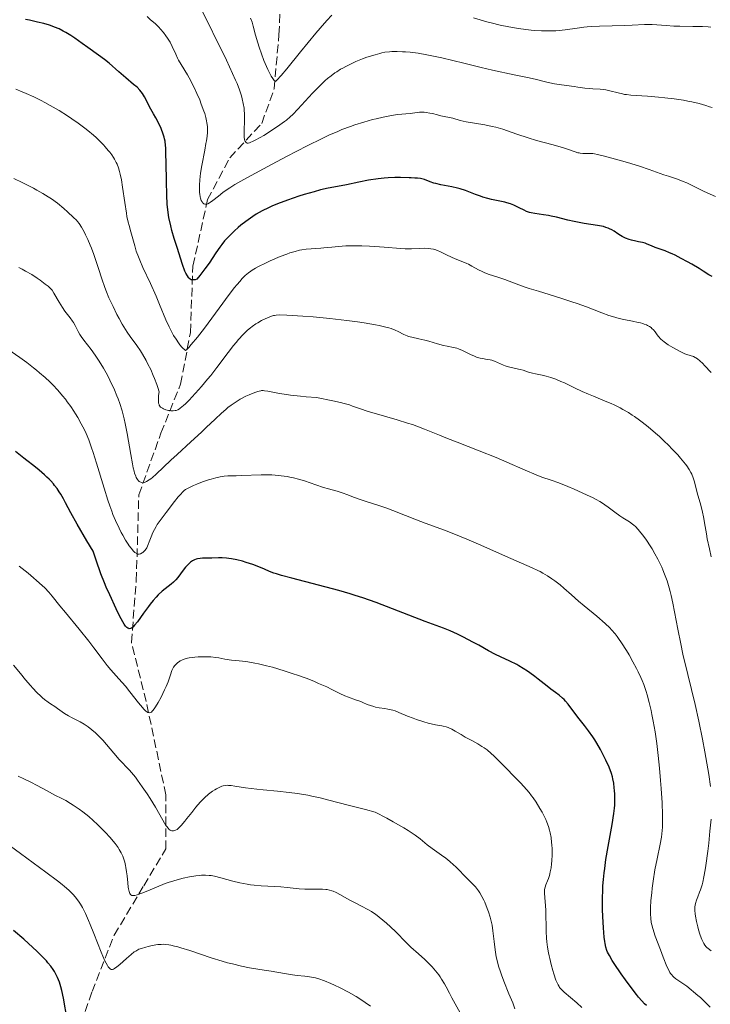
# Model space of a CAD drawing. Units: metres. Extents: x 654580 to 658030, y 4757937 to 4760326.
# Drawn here: x 656195 to 656336, y 4758812 to 4759012 of the extents above; entities that cross this region are included whole.
import ezdxf

# ---------------------------------------------------------------- set-up
doc = ezdxf.new("R2010")
doc.units = ezdxf.units.M
doc.header["$MEASUREMENT"] = 0
doc.linetypes.add('DGN Style 3', pattern=[2.435891, 1.739922, -0.695969])
for name, color, linetype, lineweight in [('Barranco lineal', 142, 'DGN Style 3', 13), ('Curva de nivel directora', 30, 'Continuous', 30), ('Curva de nivel intermedia', 30, 'Continuous', 0)]:
    doc.layers.add(name, color=color, linetype=linetype, lineweight=lineweight)

msp = doc.modelspace()

# ---------------------------------------------------------------- linework, layer by layer
at = {"layer": 'Barranco lineal', "color": 142, "linetype": 'DGN Style 3', "lineweight": 13}
msp.add_polyline3d([(656204.68, 4758799.36, 1152.75), (656210.18, 4758814.86, 1147.88), (656214.68, 4758826.36, 1144.42), (656220.68, 4758836.36, 1140), (656225.18, 4758843.86, 1136.87), (656225.18, 4758854.86, 1135), (656221.18, 4758873.86, 1130), (656218.18, 4758885.86, 1126.43), (656219.18, 4758898.36, 1123.03), (656219.68, 4758915.86, 1116.6), (656224.18, 4758928.36, 1113.19), (656228.18, 4758938.36, 1109.28), (656230.18, 4758948.86, 1105), (656230.68, 4758962.36, 1100), (656233.68, 4758975.86, 1095), (656238.18, 4758984.36, 1093.07), (656244.68, 4758991.36, 1090), (656247.18, 4758998.36, 1085.98), (656248.18, 4759009.36, 1083.21), (656248.68, 4759020.36, 1079.55)], dxfattribs=at)
at = {"layer": 'Curva de nivel directora', "color": 30, "linetype": 'Continuous', "lineweight": 30, "flags": 128}
for points, elevation in [([(656241.42, 4758971.42), (656240.42, 4758970.63), (656239.91, 4758970.21), (656239.16, 4758969.54), (656238.09, 4758968.52), (656237.44, 4758967.82), (656237.13, 4758967.46), (656236.53, 4758966.72), (656236.14, 4758966.2), (656235.34, 4758965.04), (656233.98, 4758962.97), (656233.12, 4758961.76), (656232.08, 4758960.42), (656231.47, 4758959.7), (656231.11, 4758959.58), (656230.89, 4758959.54), (656230.76, 4758959.53), (656230.52, 4758959.54), (656230.36, 4758959.58), (656230.1, 4758959.7), (656229.88, 4758959.88), (656229.76, 4758960.02), (656229.55, 4758960.33), (656229.26, 4758960.88), (656229.07, 4758961.32), (656228.58, 4758962.68), (656227.45, 4758966.12), (656226.88, 4758967.97), (656226.43, 4758969.58), (656226.19, 4758970.53), (656225.82, 4758972.2), (656225.64, 4758973.26), (656225.56, 4758973.84), (656225.46, 4758974.83), (656225.35, 4758976.82), (656225.29, 4758979.51), (656225.23, 4758983.4), (656225.2, 4758985.07), (656225.15, 4758986.36), (656225.12, 4758986.88), (656225.02, 4758987.74), (656224.93, 4758988.23), (656224.85, 4758988.54), (656224.66, 4758989.16), (656224.21, 4758990.29), (656223.86, 4758991.08), (656223.15, 4758992.49), (656222.69, 4758993.29), (656222.15, 4758994.22), (656221.88, 4758994.74), (656221.25, 4758996.02), (656220.87, 4758996.72), (656220.43, 4758997.42), (656220.18, 4758997.76), (656219.92, 4758998.08), (656219.32, 4758998.69), (656218.64, 4758999.29), (656217.02, 4759000.64), (656215.61, 4759001.86), (656213.64, 4759003.56), (656212.72, 4759004.32), (656211.49, 4759005.25), (656209.29, 4759006.75), (656208.18, 4759007.56), (656206.65, 4759008.68), (656205.89, 4759009.2), (656204.87, 4759009.84), (656204.34, 4759010.13), (656203.5, 4759010.54), (656202.57, 4759010.93), (656202.06, 4759011.11), (656201.51, 4759011.29), (656200.35, 4759011.64), (656199.12, 4759011.96), (656197.46, 4759012.31), (656196.66, 4759012.46)], 1100), ([(656336.23, 4758960.22), (656335.57, 4758960.6), (656334.42, 4758961.34), (656333.58, 4758961.86), (656332.1, 4758962.73), (656331.26, 4758963.21), (656329.96, 4758963.92), (656328.7, 4758964.56), (656328.12, 4758964.84), (656327.59, 4758965.07), (656326.67, 4758965.45), (656325.89, 4758965.72), (656325.04, 4758966), (656324.66, 4758966.12), (656323.89, 4758966.44), (656323, 4758966.83), (656322.62, 4758966.98), (656322.08, 4758967.13), (656321.26, 4758967.28), (656320.74, 4758967.4), (656319.87, 4758967.62), (656319.39, 4758967.77), (656318.65, 4758968.04), (656317.95, 4758968.35), (656317.62, 4758968.53), (656317.04, 4758968.91), (656316.29, 4758969.44), (656315.87, 4758969.7), (656315.38, 4758969.95), (656315.11, 4758970.06), (656314.66, 4758970.22), (656314.14, 4758970.36), (656312.95, 4758970.6), (656310.22, 4758971.02), (656308.84, 4758971.25), (656308.17, 4758971.38), (656306.91, 4758971.67), (656304.59, 4758972.26), (656303.51, 4758972.51), (656302.99, 4758972.61), (656301.98, 4758972.77), (656300.18, 4758973.02), (656299.43, 4758973.16), (656299.1, 4758973.25), (656298.52, 4758973.45), (656298.01, 4758973.68), (656297.04, 4758974.2), (656296.32, 4758974.55), (656295.92, 4758974.72), (656295.26, 4758974.97), (656294.51, 4758975.2), (656294.09, 4758975.31), (656292.71, 4758975.62), (656291.36, 4758975.91), (656290.67, 4758976.07), (656289.64, 4758976.36), (656289.14, 4758976.53), (656288.14, 4758976.91), (656286.8, 4758977.45), (656286.11, 4758977.71), (656285.03, 4758978.06), (656284.47, 4758978.21), (656283.3, 4758978.47), (656281.06, 4758978.89), (656280.09, 4758979.1), (656279.66, 4758979.22), (656278.93, 4758979.46), (656277.75, 4758979.92), (656277.21, 4758980.08), (656276.93, 4758980.14), (656276.37, 4758980.22), (656275.79, 4758980.25), (656275.02, 4758980.27), (656274.64, 4758980.28), (656272.88, 4758980.38), (656271.7, 4758980.38), (656270.35, 4758980.29), (656269.59, 4758980.22), (656268.36, 4758980.08), (656266.4, 4758979.79), (656264.4, 4758979.41), (656261.92, 4758978.89), (656260.85, 4758978.67), (656258.21, 4758978.19), (656256.64, 4758977.83), (656255.31, 4758977.47), (656253.29, 4758976.87), (656252.23, 4758976.53), (656249.92, 4758975.75), (656247.91, 4758974.99), (656246.74, 4758974.5), (656246.04, 4758974.18), (656244.78, 4758973.56), (656243.57, 4758972.89), (656242.84, 4758972.43), (656242.36, 4758972.11), (656241.42, 4758971.42)], 1100), ([(656235.89, 4758903.02), (656234.56, 4758902.95), (656233.68, 4758902.94), (656232.64, 4758902.94), (656232.17, 4758902.92), (656231.62, 4758902.85), (656231.36, 4758902.79), (656230.98, 4758902.64), (656230.61, 4758902.44), (656230.42, 4758902.32), (656230.22, 4758902.17), (656229.83, 4758901.84), (656229.44, 4758901.44), (656229.17, 4758901.16), (656228.67, 4758900.54), (656227.61, 4758899.07), (656227.2, 4758898.59), (656226.98, 4758898.35), (656226.74, 4758898.12), (656226.23, 4758897.67), (656225.07, 4758896.76), (656224.46, 4758896.25), (656223.65, 4758895.49), (656223.24, 4758895.07), (656222.62, 4758894.38), (656221.99, 4758893.6), (656221.66, 4758893.18), (656220.66, 4758891.81), (656219.39, 4758890.04), (656218.83, 4758889.34), (656218.54, 4758889.02), (656218.4, 4758888.9), (656218.21, 4758888.75), (656218.01, 4758888.65), (656217.73, 4758888.63), (656217.63, 4758888.65), (656217.48, 4758888.72), (656217.28, 4758888.87), (656217.17, 4758888.98), (656217, 4758889.17), (656216.73, 4758889.55), (656216.44, 4758890.04), (656215.79, 4758891.26), (656215.1, 4758892.68), (656213.8, 4758895.5), (656213.07, 4758897.07), (656212.68, 4758897.97), (656211.98, 4758899.79), (656211.04, 4758902.54), (656210.44, 4758904.38), (656209.14, 4758906.53), (656207.17, 4758909.86), (656205.87, 4758912.19), (656204.78, 4758914.24), (656204.36, 4758915.03), (656203.81, 4758915.99), (656203.52, 4758916.45), (656203.06, 4758917.11), (656202.58, 4758917.75), (656202.32, 4758918.07), (656201.78, 4758918.69), (656201.48, 4758919), (656201.02, 4758919.46), (656200.52, 4758919.92), (656199.45, 4758920.84), (656198.35, 4758921.72), (656196.94, 4758922.81), (656196.31, 4758923.3), (656194.63, 4758924.64)], 1125), ([(656322.87, 4758812.04), (656322.51, 4758812.39), (656321.92, 4758813), (656321.29, 4758813.72), (656320.85, 4758814.25), (656319.95, 4758815.4), (656318.61, 4758817.23), (656317.76, 4758818.45), (656316.33, 4758820.58), (656315.93, 4758821.21), (656315.35, 4758822.18), (656314.98, 4758822.88), (656314.83, 4758823.25), (656314.64, 4758823.89), (656314.49, 4758824.62), (656314.42, 4758825.08), (656314.31, 4758825.95), (656314.14, 4758827.8), (656314, 4758830.14), (656313.96, 4758831.53), (656313.95, 4758833.83), (656314, 4758835.49), (656314.04, 4758836.35), (656314.14, 4758837.67), (656314.28, 4758839.02), (656314.39, 4758839.92), (656314.64, 4758841.74), (656315.07, 4758844.37), (656315.89, 4758848.84), (656316.26, 4758851.08), (656316.39, 4758852.15), (656316.44, 4758852.74), (656316.48, 4758853.79), (656316.44, 4758854.97), (656316.39, 4758855.77), (656316.35, 4758856.28), (656316.23, 4758857.24), (656316.08, 4758858.1), (656315.97, 4758858.52), (656315.76, 4758859.2), (656315.27, 4758860.46), (656314.62, 4758861.92), (656314.23, 4758862.75), (656313.55, 4758864.05), (656312.8, 4758865.37), (656312.4, 4758866.02), (656311.98, 4758866.65), (656311.12, 4758867.85), (656310.26, 4758868.96), (656309.19, 4758870.31), (656308.7, 4758870.93), (656306.98, 4758873.27), (656306.43, 4758873.92), (656306.13, 4758874.23), (656305.82, 4758874.53), (656305.14, 4758875.1), (656304.42, 4758875.65), (656303.47, 4758876.34), (656303.02, 4758876.67), (656302.07, 4758877.41), (656300.85, 4758878.41), (656300.18, 4758878.93), (656299.2, 4758879.65), (656298.67, 4758880.02), (656297.83, 4758880.57), (656296.95, 4758881.09), (656296.5, 4758881.34), (656295.1, 4758882.03), (656293.19, 4758882.91), (656292.23, 4758883.37), (656290.78, 4758884.13), (656288.8, 4758885.26), (656287.75, 4758885.84), (656285.57, 4758887), (656284.49, 4758887.53), (656282.99, 4758888.22), (656281.64, 4758888.76), (656277.89, 4758890.13), (656267.92, 4758893.93), (656265.26, 4758894.88), (656263.7, 4758895.39), (656262.65, 4758895.71), (656260.32, 4758896.37), (656250.77, 4758898.88), (656248.68, 4758899.46), (656247.69, 4758899.76), (656247.15, 4758899.94), (656246.24, 4758900.29), (656245.25, 4758900.71), (656243.76, 4758901.34), (656242.87, 4758901.68), (656241.48, 4758902.12), (656240.74, 4758902.33), (656239.61, 4758902.61), (656238.52, 4758902.83), (656238.01, 4758902.91), (656237.53, 4758902.97), (656236.66, 4758903.02), (656235.89, 4758903.02)], 1125), ([(656202.53, 4758818.97), (656202.26, 4758819.38), (656201.79, 4758820.04), (656201.22, 4758820.74), (656200.89, 4758821.12), (656200.14, 4758821.93), (656199.7, 4758822.37), (656198.98, 4758823.07), (656198.16, 4758823.83), (656196.29, 4758825.5), (656194.22, 4758827.27)], 1150), ([(656205.11, 4758809.23), (656204.36, 4758813.51), (656204.03, 4758815.1), (656203.85, 4758815.81), (656203.55, 4758816.79), (656203.18, 4758817.71), (656202.97, 4758818.16), (656202.53, 4758818.97)], 1150)]:
    msp.add_lwpolyline(points, dxfattribs=dict(at, elevation=elevation))
at = {"layer": 'Curva de nivel intermedia', "color": 30, "linetype": 'Continuous', "lineweight": 0, "flags": 128}
for points, elevation in [([(656273.29, 4759005.93), (656272.2, 4759005.98), (656271.14, 4759005.96), (656270.65, 4759005.93), (656269.72, 4759005.81), (656269.09, 4759005.69), (656268.66, 4759005.58), (656267.72, 4759005.32), (656266.07, 4759004.78), (656265.18, 4759004.45), (656263.79, 4759003.9), (656262.42, 4759003.28), (656261.76, 4759002.94), (656261.13, 4759002.6), (656260.72, 4759002.36), (656259.92, 4759001.86), (656259.54, 4759001.6), (656258.79, 4759001.05), (656258.06, 4759000.46), (656257.57, 4759000.05), (656256.61, 4758999.15), (656256.06, 4758998.61), (656254.97, 4758997.48), (656252.02, 4758994.24), (656250.97, 4758993.16), (656250.48, 4758992.69), (656249.72, 4758992.03), (656249.31, 4758991.71), (656248.38, 4758991.03), (656246.69, 4758989.9), (656245.09, 4758988.9), (656244.34, 4758988.46), (656243.36, 4758987.91), (656242.96, 4758987.71), (656242.34, 4758987.44), (656242.18, 4758987.39), (656241.91, 4758987.34), (656241.71, 4758987.34), (656241.6, 4758987.38), (656241.43, 4758987.51), (656241.3, 4758987.71), (656241.25, 4758987.83), (656241.18, 4758988.07), (656241.12, 4758988.52), (656241.1, 4758988.8), (656241.09, 4758989.49), (656241.17, 4758992.34), (656241.15, 4758993.4), (656241.12, 4758993.92), (656241.07, 4758994.42), (656240.91, 4758995.39), (656240.7, 4758996.32), (656240.53, 4758996.93), (656240.13, 4758998.15), (656239.65, 4758999.43), (656239.34, 4759000.17), (656238.76, 4759001.49), (656237.49, 4759004.17), (656231.86, 4759015.56)], 1090), ([(656246.79, 4758983.04), (656241.66, 4758980.27), (656239.22, 4758978.9), (656238.16, 4758978.27), (656237.63, 4758977.93), (656236.78, 4758977.31), (656235.87, 4758976.59), (656234.74, 4758975.68), (656234.26, 4758975.33), (656234.05, 4758975.2), (656233.69, 4758975.01), (656233.39, 4758974.92), (656233.21, 4758974.91), (656233.11, 4758974.92), (656232.92, 4758975), (656232.74, 4758975.13), (656232.66, 4758975.21), (656232.54, 4758975.38), (656232.38, 4758975.7), (656232.24, 4758976.14), (656232.18, 4758976.4), (656232.09, 4758976.95), (656232.05, 4758977.27), (656232.01, 4758977.8), (656232.01, 4758978.76), (656232.08, 4758979.9), (656232.15, 4758980.56), (656232.25, 4758981.26), (656232.5, 4758982.79), (656233.09, 4758985.89), (656233.33, 4758987.23), (656233.43, 4758987.8), (656233.56, 4758988.76), (656233.62, 4758989.52), (656233.64, 4758989.96), (656233.62, 4758990.71), (656233.54, 4758991.45), (656233.47, 4758991.85), (656233.32, 4758992.53), (656233.08, 4758993.34), (656232.93, 4758993.81), (656232.39, 4758995.29), (656232.06, 4758996.12), (656231.5, 4758997.43), (656230.88, 4758998.75), (656230.56, 4758999.39), (656230.23, 4759000.02), (656229.56, 4759001.2), (656228.3, 4759003.3), (656227.78, 4759004.21), (656227.57, 4759004.64), (656227.19, 4759005.43), (656226.48, 4759007), (656226.03, 4759007.85), (656225.52, 4759008.7), (656225.21, 4759009.14), (656224.7, 4759009.83), (656224.11, 4759010.53), (656223.79, 4759010.88), (656223.08, 4759011.58), (656222.7, 4759011.92), (656222.08, 4759012.42), (656221.37, 4759013.09)], 1095), ([(656258.95, 4759013.35), (656257.91, 4759012.27), (656256.52, 4759010.7), (656255.67, 4759009.69), (656252.55, 4759005.88), (656249.76, 4759002.46), (656248.61, 4759001.09), (656247.77, 4759000.15), (656247.5, 4758999.88), (656247.34, 4758999.98), (656247.21, 4759000.1), (656246.93, 4759000.45), (656246.61, 4759000.95), (656246.39, 4759001.35), (656245.91, 4759002.29), (656245.37, 4759003.5), (656245.11, 4759004.16), (656244.61, 4759005.51), (656244.16, 4759006.86), (656243.89, 4759007.74), (656243.44, 4759009.31), (656242.95, 4759011.14), (656242.7, 4759011.94), (656242.36, 4759012.77)], 1085), ([(656304.45, 4759010.18), (656303.06, 4759010.15), (656301.58, 4759010.18), (656300.18, 4759010.26), (656299.47, 4759010.33), (656298.36, 4759010.44), (656296.85, 4759010.65), (656296.08, 4759010.77), (656294.91, 4759010.98), (656293.13, 4759011.34), (656291.33, 4759011.76), (656290.42, 4759012), (656287.7, 4759012.78)], 1085), ([(656335.97, 4759010.91), (656335.42, 4759010.96), (656334.3, 4759011.03), (656332.31, 4759011.07), (656329.67, 4759011.09), (656328.47, 4759011.12), (656326.9, 4759011.22), (656325.02, 4759011.38), (656324.07, 4759011.43), (656322.49, 4759011.42), (656319.98, 4759011.32), (656318.5, 4759011.26), (656313.32, 4759011.13), (656311.64, 4759011.05), (656310.86, 4759010.98), (656310.12, 4759010.91), (656308.78, 4759010.73), (656306.35, 4759010.36), (656305.11, 4759010.23), (656304.45, 4759010.18)], 1085), ([(656336.22, 4758994.57), (656335.73, 4758994.74), (656334.95, 4758995), (656333.63, 4758995.37), (656332.11, 4758995.73), (656331.28, 4758995.89), (656330.39, 4758996.05), (656328.52, 4758996.32), (656326.6, 4758996.56), (656325.36, 4758996.69), (656323.12, 4758996.88), (656319.7, 4758997.1), (656318.84, 4758997.19), (656318.42, 4758997.25), (656318, 4758997.34), (656317.15, 4758997.54), (656315.44, 4758997.98), (656314.62, 4758998.16), (656314.22, 4758998.22), (656313.45, 4758998.3), (656312.01, 4758998.38), (656311.33, 4758998.42), (656310.33, 4758998.53), (656308.96, 4758998.74), (656308.2, 4758998.86), (656305.59, 4758999.19), (656304.16, 4758999.42), (656302.65, 4758999.74), (656300.25, 4759000.32), (656298.73, 4759000.66), (656295.96, 4759001.25), (656291.61, 4759002.19), (656289.28, 4759002.72), (656285.77, 4759003.57), (656281.29, 4759004.66), (656279.23, 4759005.11), (656278.26, 4759005.3), (656276.47, 4759005.6), (656274.86, 4759005.8), (656273.89, 4759005.89), (656273.29, 4759005.93)], 1090), ([(656229.83, 4758945.8), (656229.38, 4758945.35), (656229.19, 4758945.19), (656229.01, 4758945.32), (656228.62, 4758945.68), (656228.43, 4758945.88), (656228.04, 4758946.35), (656227.73, 4758946.77), (656227.25, 4758947.46), (656226.77, 4758948.24), (656226.54, 4758948.65), (656226.19, 4758949.3), (656225.85, 4758949.98), (656225.21, 4758951.42), (656223.91, 4758954.56), (656223.2, 4758956.23), (656222.03, 4758958.8), (656220.49, 4758962.09), (656219.86, 4758963.54), (656219.6, 4758964.2), (656219.17, 4758965.4), (656218.85, 4758966.46), (656218.34, 4758968.36), (656218.08, 4758969.28), (656217.71, 4758970.57), (656217.53, 4758971.28), (656217.27, 4758972.45), (656217.15, 4758973.1), (656216.82, 4758975.29), (656216.39, 4758978.41), (656216.15, 4758979.87), (656215.92, 4758981.02), (656215.78, 4758981.56), (656215.54, 4758982.32), (656215.26, 4758983.04), (656215.1, 4758983.39), (656214.74, 4758984.09), (656214.52, 4758984.44), (656214.17, 4758984.96), (656213.77, 4758985.5), (656213.48, 4758985.86), (656212.85, 4758986.6), (656212.5, 4758986.97), (656211.78, 4758987.71), (656211, 4758988.45), (656210.46, 4758988.93), (656209.34, 4758989.88), (656208.69, 4758990.39), (656207.37, 4758991.38), (656206.04, 4758992.31), (656205.16, 4758992.89), (656203.47, 4758993.95), (656201.69, 4758994.99), (656200.56, 4758995.61), (656199.81, 4758996), (656198.32, 4758996.74), (656196.78, 4758997.45), (656195.97, 4758997.79), (656194.71, 4758998.31)], 1105), ([(656336.91, 4758976.51), (656334.64, 4758977.52), (656333.66, 4758977.97), (656332.45, 4758978.57), (656331.08, 4758979.24), (656330.38, 4758979.54), (656329.17, 4758979.99), (656327.38, 4758980.59), (656326.45, 4758980.91), (656323.43, 4758982), (656321.45, 4758982.66), (656319.01, 4758983.39), (656317.31, 4758983.87), (656314.34, 4758984.68), (656312.94, 4758985.03), (656312.32, 4758985.16), (656312, 4758985.21), (656311.42, 4758985.24), (656309.95, 4758985.25), (656309.43, 4758985.3), (656309.18, 4758985.34), (656308.93, 4758985.39), (656308.41, 4758985.55), (656307.02, 4758986.04), (656305.99, 4758986.37), (656303.89, 4758986.96), (656300.53, 4758987.89), (656298.85, 4758988.4), (656296.53, 4758989.19), (656294.61, 4758989.85), (656293.67, 4758990.16), (656292.24, 4758990.57), (656291.52, 4758990.75), (656290.06, 4758991.05), (656286.26, 4758991.69), (656285.04, 4758991.96), (656283.51, 4758992.4), (656281.11, 4758992.9), (656280.39, 4758993.09), (656279.36, 4758993.35), (656278.84, 4758993.46), (656278.08, 4758993.59), (656277.72, 4758993.63), (656277.38, 4758993.65), (656276.75, 4758993.62), (656274.87, 4758993.36), (656272.26, 4758993.13), (656271.07, 4758992.97), (656270.39, 4758992.85), (656269.39, 4758992.65), (656267.94, 4758992.31), (656267.18, 4758992.11), (656265.4, 4758991.6), (656263.6, 4758991.03), (656262.71, 4758990.73), (656260.98, 4758990.08), (656260.12, 4758989.73), (656258.3, 4758988.93), (656256.98, 4758988.31), (656253.93, 4758986.78), (656249.73, 4758984.6), (656246.79, 4758983.04)], 1095), ([(656267.82, 4758950.39), (656265.52, 4758950.78), (656264.17, 4758950.98), (656261.99, 4758951.28), (656258.53, 4758951.7), (656255.13, 4758952.02), (656253.06, 4758952.18), (656249.76, 4758952.37), (656248.28, 4758952.41), (656247.63, 4758952.38), (656247.29, 4758952.33), (656247.07, 4758952.28), (656246.63, 4758952.15), (656245.83, 4758951.85), (656245.38, 4758951.65), (656244.64, 4758951.29), (656243.86, 4758950.84), (656243.46, 4758950.58), (656242.73, 4758950.07), (656242.36, 4758949.78), (656241.79, 4758949.29), (656240.9, 4758948.44), (656239.95, 4758947.42), (656239.46, 4758946.83), (656238.94, 4758946.2), (656237.86, 4758944.8), (656235.54, 4758941.7), (656234.3, 4758940.11), (656233.67, 4758939.33), (656232.42, 4758937.84), (656231.21, 4758936.48), (656230.46, 4758935.67), (656230, 4758935.19), (656229.17, 4758934.37), (656228.78, 4758934), (656228.12, 4758933.47), (656227.94, 4758933.34), (656227.6, 4758933.14), (656227.29, 4758933.02), (656227.09, 4758932.97), (656226.69, 4758932.93), (656226.26, 4758932.94), (656226.03, 4758932.96), (656225.69, 4758933.02), (656225.18, 4758933.14), (656224.7, 4758933.33), (656224.48, 4758933.44), (656224.23, 4758933.59), (656224.12, 4758933.68), (656223.98, 4758933.85), (656223.85, 4758934.06), (656223.8, 4758934.18), (656223.72, 4758934.46), (656223.69, 4758934.63), (656223.66, 4758934.91), (656223.66, 4758935.62), (656223.7, 4758936.05), (656223.8, 4758936.8), (656223.54, 4758937.69), (656223.34, 4758938.3), (656222.88, 4758939.51), (656222.63, 4758940.11), (656222.1, 4758941.3), (656221.54, 4758942.44), (656221.16, 4758943.15), (656220.42, 4758944.45), (656220.02, 4758945.09), (656219.29, 4758946.18), (656217.95, 4758948.01), (656217.3, 4758948.93), (656216.98, 4758949.43), (656216.32, 4758950.51), (656215.67, 4758951.67), (656215.24, 4758952.47), (656214.44, 4758954.1), (656213.62, 4758955.92), (656213.11, 4758957.14), (656212.79, 4758957.98), (656212.16, 4758959.73), (656211.47, 4758961.85), (656210.54, 4758964.68), (656210.06, 4758966), (656209.82, 4758966.62), (656209.33, 4758967.75), (656208.86, 4758968.73), (656208.57, 4758969.31), (656208.04, 4758970.25), (656207.56, 4758971), (656207.25, 4758971.4), (656207.02, 4758971.65), (656206.44, 4758972.22), (656205.19, 4758973.39), (656204.42, 4758974.07), (656203.15, 4758975.11), (656201.93, 4758975.99), (656201.27, 4758976.42), (656200.19, 4758977.09), (656198.96, 4758977.78), (656198.27, 4758978.15), (656195.95, 4758979.32), (656194.28, 4758980.12)], 1110), ([(656332.77, 4758943.78), (656332.42, 4758943.94), (656331.79, 4758944.15), (656331.12, 4758944.38), (656330.71, 4758944.54), (656330, 4758944.85), (656328.85, 4758945.44), (656328.23, 4758945.8), (656327.31, 4758946.36), (656326.48, 4758946.95), (656326.12, 4758947.23), (656325.81, 4758947.5), (656325.32, 4758948.02), (656325.06, 4758948.35), (656324.63, 4758948.95), (656324.32, 4758949.36), (656324, 4758949.69), (656323.81, 4758949.85), (656323.49, 4758950.07), (656323.11, 4758950.28), (656322.9, 4758950.38), (656322.41, 4758950.57), (656322.14, 4758950.66), (656321.68, 4758950.79), (656321.18, 4758950.91), (656320.02, 4758951.15), (656318.28, 4758951.5), (656317.35, 4758951.7), (656315.95, 4758952.07), (656315.25, 4758952.29), (656313.83, 4758952.81), (656310.67, 4758954.04), (656308.78, 4758954.74), (656307.73, 4758955.1), (656305.47, 4758955.83), (656300.97, 4758957.22), (656299.06, 4758957.82), (656298.25, 4758958.09), (656296.92, 4758958.56), (656294.95, 4758959.31), (656294.08, 4758959.63), (656292.66, 4758960.08), (656290.73, 4758960.71), (656289.86, 4758961.04), (656289.46, 4758961.22), (656288.73, 4758961.59), (656287.39, 4758962.36), (656286.7, 4758962.72), (656286.34, 4758962.89), (656285.57, 4758963.22), (656284, 4758963.83), (656283.24, 4758964.15), (656282.21, 4758964.64), (656280.99, 4758965.25), (656280.43, 4758965.5), (656279.89, 4758965.7), (656279.61, 4758965.77), (656279.06, 4758965.88), (656278.67, 4758965.93), (656277.83, 4758965.96), (656276.76, 4758965.91), (656275.14, 4758965.82), (656274.27, 4758965.82), (656273.83, 4758965.83), (656272.9, 4758965.89), (656269.55, 4758966.21), (656267.64, 4758966.35), (656266.6, 4758966.4), (656265, 4758966.46), (656263.38, 4758966.47), (656262.58, 4758966.46), (656261.8, 4758966.43), (656260.3, 4758966.34), (656258.93, 4758966.22), (656257.33, 4758966.07), (656256.67, 4758966), (656253.72, 4758965.8), (656252.84, 4758965.67), (656252.33, 4758965.57), (656251.44, 4758965.34), (656250.37, 4758965.01), (656249.76, 4758964.79), (656248.39, 4758964.26), (656246.4, 4758963.39), (656245.41, 4758962.93), (656244.03, 4758962.23), (656243.4, 4758961.9), (656242.75, 4758961.51), (656242.44, 4758961.32), (656242, 4758961), (656241.34, 4758960.45), (656240.64, 4758959.74), (656240.26, 4758959.31), (656239.63, 4758958.56), (656239.15, 4758957.96), (656238.06, 4758956.54), (656236.03, 4758953.8), (656233.02, 4758949.74), (656231.6, 4758947.9), (656230.35, 4758946.38), (656229.83, 4758945.8)], 1105), ([(656216.3, 4758932.94), (656215.83, 4758934.43), (656215.49, 4758935.36), (656215.24, 4758935.97), (656214.71, 4758937.21), (656213.79, 4758939.16), (656213.29, 4758940.15), (656212.49, 4758941.61), (656211.66, 4758943.01), (656211.24, 4758943.66), (656210.82, 4758944.27), (656209.99, 4758945.4), (656208.52, 4758947.28), (656207.94, 4758948.05), (656207.71, 4758948.41), (656207.33, 4758949.06), (656206.74, 4758950.27), (656206.4, 4758950.87), (656206.19, 4758951.18), (656205.73, 4758951.83), (656204.67, 4758953.2), (656204.16, 4758953.92), (656203.47, 4758954.99), (656202.42, 4758956.84), (656202.04, 4758957.42), (656201.84, 4758957.67), (656201.47, 4758958.05), (656201.25, 4758958.25), (656200.68, 4758958.7), (656199.64, 4758959.47), (656199, 4758959.91), (656197.91, 4758960.61), (656196.66, 4758961.34), (656195.98, 4758961.7), (656195.28, 4758962.07)], 1115), ([(656336.03, 4758903.24), (656335.69, 4758904.86), (656335.26, 4758906.9), (656335.06, 4758907.9), (656334.81, 4758909.39), (656334.5, 4758911.36), (656334.3, 4758912.32), (656333.95, 4758913.72), (656333.2, 4758916.26), (656332.91, 4758917.38), (656332.57, 4758918.69), (656332.39, 4758919.29), (656332.11, 4758920.04), (656331.92, 4758920.42), (656331.57, 4758921.02), (656331.1, 4758921.71), (656330.8, 4758922.1), (656329.82, 4758923.29), (656329.23, 4758923.96), (656328.26, 4758925.01), (656327.2, 4758926.09), (656326.65, 4758926.63), (656325.52, 4758927.69), (656324.75, 4758928.38), (656323.2, 4758929.69), (656322.04, 4758930.6), (656321.47, 4758931.03), (656320.47, 4758931.74), (656319.97, 4758932.07), (656319.23, 4758932.55), (656318.1, 4758933.21), (656317.52, 4758933.52), (656316.34, 4758934.11), (656315.73, 4758934.39), (656314.49, 4758934.92), (656312.1, 4758935.87), (656311.07, 4758936.3), (656309.79, 4758936.88), (656308.29, 4758937.63), (656307.47, 4758938.03), (656306.19, 4758938.61), (656305.49, 4758938.91), (656304.44, 4758939.33), (656303.42, 4758939.69), (656302.94, 4758939.84), (656302.49, 4758939.97), (656301.67, 4758940.17), (656300.3, 4758940.44), (656299.71, 4758940.56), (656298.9, 4758940.8), (656297.83, 4758941.16), (656297.23, 4758941.33), (656296.23, 4758941.56), (656294.82, 4758941.88), (656294.13, 4758942.08), (656293.81, 4758942.2), (656293.19, 4758942.47), (656292.02, 4758943), (656291.43, 4758943.2), (656291.12, 4758943.28), (656290.49, 4758943.39), (656289.58, 4758943.54), (656289.1, 4758943.64), (656288.33, 4758943.86), (656287.93, 4758944.01), (656287.1, 4758944.38), (656285.46, 4758945.18), (656284.69, 4758945.5), (656284.34, 4758945.63), (656283.67, 4758945.81), (656282.37, 4758946.05), (656281.65, 4758946.19), (656280.43, 4758946.52), (656278.66, 4758947.05), (656277.8, 4758947.29), (656276.61, 4758947.56), (656275.18, 4758947.87), (656274.52, 4758948.06), (656274.21, 4758948.18), (656273.59, 4758948.44), (656272.4, 4758949.02), (656271.82, 4758949.3), (656271, 4758949.63), (656270.53, 4758949.78), (656269.66, 4758950.01), (656268.52, 4758950.26), (656267.82, 4758950.39)], 1110), ([(656210.09, 4758925.42), (656209.5, 4758927.03), (656208.97, 4758928.31), (656208.63, 4758929.04), (656208, 4758930.28), (656207.29, 4758931.54), (656206.82, 4758932.33), (656206.5, 4758932.84), (656205.84, 4758933.82), (656205.15, 4758934.78), (656204.79, 4758935.26), (656204.2, 4758935.99), (656203.21, 4758937.14), (656202.18, 4758938.23), (656201.6, 4758938.81), (656200.63, 4758939.71), (656199.52, 4758940.67), (656198.92, 4758941.18), (656198.27, 4758941.69), (656196.9, 4758942.73), (656195.5, 4758943.75), (656193.04, 4758945.46)], 1120), ([(656336.01, 4758940.7), (656334.7, 4758942.16), (656334.34, 4758942.54), (656333.73, 4758943.11), (656333.24, 4758943.5), (656332.95, 4758943.69), (656332.77, 4758943.78)], 1105), ([(656323.65, 4758905.47), (656322.88, 4758906.62), (656322.13, 4758907.66), (656321.76, 4758908.14), (656321.2, 4758908.8), (656320.63, 4758909.38), (656320.33, 4758909.65), (656320.03, 4758909.89), (656319.41, 4758910.34), (656318.11, 4758911.15), (656317.45, 4758911.57), (656316.45, 4758912.3), (656315.12, 4758913.32), (656314.44, 4758913.82), (656313.76, 4758914.27), (656313.4, 4758914.5), (656312.63, 4758914.93), (656312.06, 4758915.23), (656310.72, 4758915.88), (656308.21, 4758917), (656306.88, 4758917.56), (656305.04, 4758918.28), (656303.54, 4758918.8), (656301.63, 4758919.46), (656300.47, 4758919.91), (656298.25, 4758920.86), (656294.5, 4758922.5), (656292.35, 4758923.41), (656288.9, 4758924.79), (656284.42, 4758926.53), (656282.46, 4758927.3), (656280.78, 4758927.99), (656278.78, 4758928.82), (656277.79, 4758929.22), (656276.19, 4758929.81), (656275.3, 4758930.12), (656274.33, 4758930.44), (656272.22, 4758931.09), (656268.01, 4758932.32), (656266.29, 4758932.82), (656264.55, 4758933.39), (656263.16, 4758933.9), (656262.52, 4758934.12), (656261.42, 4758934.44), (656260.66, 4758934.63), (656259.16, 4758934.97), (656255.81, 4758935.64), (656253.73, 4758935.8), (656252.53, 4758935.91), (656250.51, 4758936.13), (656249.68, 4758936.24), (656248.31, 4758936.44), (656247.29, 4758936.62), (656245.94, 4758936.9), (656245.26, 4758937.02), (656244.98, 4758937.04), (656244.64, 4758937.04), (656244.47, 4758937.02), (656244.13, 4758936.95), (656243.88, 4758936.88), (656243.3, 4758936.67), (656242.14, 4758936.2), (656241.45, 4758935.87), (656240.3, 4758935.27), (656239.49, 4758934.78), (656239.07, 4758934.51), (656238.44, 4758934.06), (656237.8, 4758933.57), (656237.38, 4758933.22), (656236.52, 4758932.47), (656235.2, 4758931.25), (656233.39, 4758929.51), (656232.45, 4758928.61), (656230.28, 4758926.59), (656227.47, 4758924.04), (656226.19, 4758922.86), (656223.19, 4758920.03), (656222.45, 4758919.37), (656222.12, 4758919.1), (656221.82, 4758918.87), (656221.28, 4758918.54), (656221.13, 4758918.46), (656220.83, 4758918.36), (656220.56, 4758918.32), (656220.39, 4758918.32), (656220.07, 4758918.39), (656219.86, 4758918.49), (656219.76, 4758918.56), (656219.61, 4758918.69), (656219.39, 4758918.97), (656219.17, 4758919.38), (656219.05, 4758919.64), (656218.83, 4758920.28), (656218.72, 4758920.67), (656218.56, 4758921.35), (656218.39, 4758922.15), (656218.04, 4758924.04), (656217.32, 4758928.32), (656216.93, 4758930.36), (656216.73, 4758931.29), (656216.3, 4758932.94)], 1115), ([(656312.78, 4758891.16), (656310.24, 4758893.28), (656309.07, 4758894.26), (656307.65, 4758895.51), (656306.1, 4758896.88), (656305.35, 4758897.52), (656304.27, 4758898.35), (656303.68, 4758898.77), (656302.76, 4758899.38), (656301.79, 4758899.95), (656301.29, 4758900.23), (656300.77, 4758900.49), (656299.67, 4758901.01), (656295.31, 4758902.91), (656288.76, 4758905.83), (656286.38, 4758906.85), (656285.21, 4758907.34), (656284.06, 4758907.8), (656281.85, 4758908.65), (656277.87, 4758910.12), (656276.15, 4758910.76), (656273.91, 4758911.64), (656271.35, 4758912.67), (656270.13, 4758913.13), (656268.28, 4758913.74), (656265.93, 4758914.47), (656264.88, 4758914.81), (656263.52, 4758915.31), (656261.96, 4758915.92), (656261.2, 4758916.2), (656260.01, 4758916.56), (656258.24, 4758917.05), (656257.26, 4758917.35), (656255.65, 4758917.89), (656253.35, 4758918.66), (656252.18, 4758919.01), (656251.15, 4758919.28), (656250.64, 4758919.39), (656249.86, 4758919.55), (656248.65, 4758919.73), (656247.38, 4758919.84), (656246.71, 4758919.88), (656246.01, 4758919.9), (656244.57, 4758919.89), (656240.54, 4758919.76), (656239.5, 4758919.74), (656238.34, 4758919.72), (656237.81, 4758919.69), (656237.03, 4758919.62), (656236.63, 4758919.57), (656236.21, 4758919.49), (656235.33, 4758919.3), (656234.42, 4758919.05), (656233.82, 4758918.87), (656232.66, 4758918.48), (656231.48, 4758918.04), (656230.8, 4758917.75), (656229.7, 4758917.22), (656229.16, 4758916.9), (656228.91, 4758916.71), (656228.51, 4758916.33), (656228.27, 4758916.08), (656227.7, 4758915.41), (656226.95, 4758914.49), (656225.22, 4758912.25), (656224.01, 4758910.63), (656223.45, 4758909.82), (656223.2, 4758909.42), (656222.85, 4758908.8), (656222.5, 4758908.08), (656222.32, 4758907.66), (656222.03, 4758906.94), (656221.35, 4758905.09), (656220.95, 4758904.6), (656220.77, 4758904.4), (656220.51, 4758904.15), (656220.35, 4758904.03), (656220.06, 4758903.85), (656219.79, 4758903.78), (656219.61, 4758903.78), (656219.49, 4758903.8), (656219.25, 4758903.9), (656219.04, 4758904.03), (656218.89, 4758904.14), (656218.59, 4758904.42), (656218.1, 4758904.99), (656217.75, 4758905.47), (656217.5, 4758905.83), (656216.98, 4758906.65), (656216.42, 4758907.62), (656216.12, 4758908.16), (656215.66, 4758909.06), (656214.93, 4758910.64), (656214.43, 4758911.85), (656214.17, 4758912.51), (656213.79, 4758913.58), (656213.39, 4758914.73), (656212.61, 4758917.21), (656211.09, 4758922.26), (656210.4, 4758924.47), (656210.09, 4758925.42)], 1120), ([(656335.89, 4758856.59), (656335.54, 4758859.03), (656334.75, 4758863.63), (656334.29, 4758866.16), (656333.54, 4758869.87), (656332.79, 4758873.21), (656331.28, 4758879.3), (656330.31, 4758883.46), (656329.86, 4758885.54), (656329.25, 4758888.54), (656328.26, 4758893.82), (656327.91, 4758895.4), (656327.72, 4758896.17), (656327.52, 4758896.91), (656327.07, 4758898.36), (656326.58, 4758899.72), (656326.23, 4758900.59), (656325.99, 4758901.15), (656325.49, 4758902.22), (656325.21, 4758902.79), (656324.62, 4758903.86), (656324.04, 4758904.85), (656323.65, 4758905.47)], 1115), ([(656204.79, 4758891.9), (656203.65, 4758893.3), (656202.09, 4758895.27), (656201.4, 4758896.06), (656200.57, 4758896.91), (656200.06, 4758897.4), (656198.92, 4758898.42), (656198.25, 4758899), (656197.16, 4758899.91), (656195.35, 4758901.35)], 1130), ([(656289.45, 4758864.72), (656288.59, 4758865.25), (656287.55, 4758865.81), (656286.05, 4758866.62), (656285.22, 4758867.1), (656284, 4758867.83), (656283.32, 4758868.19), (656282.57, 4758868.52), (656282.16, 4758868.67), (656281.58, 4758868.84), (656281.28, 4758868.91), (656280.8, 4758868.99), (656280.03, 4758869.07), (656278.53, 4758869.45), (656277.64, 4758869.7), (656276.11, 4758870.19), (656275.44, 4758870.43), (656274.3, 4758870.87), (656272.54, 4758871.62), (656271.81, 4758871.91), (656271.3, 4758872.07), (656270.96, 4758872.16), (656270.32, 4758872.31), (656269.71, 4758872.41), (656268.58, 4758872.57), (656267.81, 4758872.7), (656267.45, 4758872.79), (656266.77, 4758873), (656266.12, 4758873.26), (656265.26, 4758873.63), (656264.81, 4758873.81), (656263.75, 4758874.2), (656262.29, 4758874.7), (656261.58, 4758874.98), (656260.54, 4758875.47), (656258.94, 4758876.29), (656257.92, 4758876.79), (656256.24, 4758877.53), (656255.27, 4758877.94), (656253.68, 4758878.56), (656251.97, 4758879.18), (656251.08, 4758879.49), (656249.26, 4758880.08), (656246.83, 4758880.79), (656245.67, 4758881.1), (656244.04, 4758881.48), (656243.3, 4758881.64), (656242.62, 4758881.76), (656241.41, 4758881.94), (656239.42, 4758882.15), (656238.52, 4758882.25), (656237.18, 4758882.47), (656235.96, 4758882.69), (656235.32, 4758882.78), (656234.34, 4758882.9), (656233.82, 4758882.93), (656232.78, 4758882.95), (656231.75, 4758882.91), (656231.1, 4758882.86), (656230.69, 4758882.81), (656229.94, 4758882.7), (656229.57, 4758882.63), (656228.93, 4758882.46), (656228.41, 4758882.26), (656228.12, 4758882.11), (656227.94, 4758882), (656227.63, 4758881.78), (656227.21, 4758881.39), (656227.02, 4758881.17), (656226.77, 4758880.81), (656226.54, 4758880.38), (656226.43, 4758880.14), (656226.13, 4758879.29), (656225.62, 4758877.81), (656225.24, 4758876.88), (656224.93, 4758876.18), (656224.21, 4758874.71), (656223.63, 4758873.65), (656223.08, 4758872.73), (656222.82, 4758872.35), (656222.55, 4758872), (656222.42, 4758871.86), (656222.24, 4758871.69), (656222.06, 4758871.59), (656221.83, 4758871.55), (656221.54, 4758871.61), (656221.3, 4758871.75), (656221.13, 4758871.89), (656220.74, 4758872.26), (656220.41, 4758872.63), (656219.65, 4758873.55), (656217.88, 4758875.8), (656216.96, 4758876.94), (656215.64, 4758878.46), (656214.03, 4758880.26), (656213.28, 4758881.13), (656212.21, 4758882.51), (656210.56, 4758884.72), (656209.5, 4758886.1), (656207.53, 4758888.55), (656204.79, 4758891.9)], 1130), ([(656335.85, 4758811.7), (656334.59, 4758812.95), (656333.84, 4758813.66), (656333.36, 4758814.08), (656332.46, 4758814.85), (656331.98, 4758815.24), (656331.06, 4758815.95), (656328.88, 4758817.49), (656328.45, 4758817.82), (656328.27, 4758817.99), (656328.02, 4758818.26), (656327.78, 4758818.58), (656327.66, 4758818.77), (656327.47, 4758819.1), (656327.06, 4758819.98), (656326.27, 4758821.87), (656325.71, 4758823.34), (656324.68, 4758826.14), (656324.18, 4758827.69), (656323.97, 4758828.47), (656323.87, 4758828.93), (656323.75, 4758829.77), (656323.69, 4758830.63), (656323.68, 4758831.11), (656323.7, 4758831.9), (656323.79, 4758833.36), (656323.95, 4758834.97), (656324.06, 4758835.88), (656324.25, 4758837.32), (656324.62, 4758839.59), (656325.08, 4758841.88), (656325.68, 4758844.84), (656325.91, 4758846.26), (656326.07, 4758847.63), (656326.12, 4758848.32), (656326.16, 4758849.76), (656326.16, 4758850.8), (656326.07, 4758853.21), (656325.89, 4758856.14), (656325.77, 4758857.76), (656325.55, 4758860.28), (656325.28, 4758862.83), (656325.14, 4758864.08), (656324.97, 4758865.31), (656324.63, 4758867.65), (656324.25, 4758869.83), (656323.99, 4758871.19), (656323.81, 4758872.04), (656323.44, 4758873.62), (656323.03, 4758875.18), (656322.81, 4758875.9), (656322.35, 4758877.26), (656322.01, 4758878.12), (656321.77, 4758878.7), (656321.22, 4758879.86), (656320.88, 4758880.54), (656320.13, 4758881.93), (656319.34, 4758883.31), (656318.82, 4758884.19), (656317.82, 4758885.77), (656317.22, 4758886.65), (656316.93, 4758887.05), (656316.5, 4758887.6), (656315.8, 4758888.4), (656315.41, 4758888.81), (656314.5, 4758889.67), (656312.78, 4758891.16)], 1120), ([(656229.04, 4758849.49), (656228.32, 4758848.63), (656227.97, 4758848.27), (656227.78, 4758848.1), (656227.45, 4758847.85), (656227.13, 4758847.67), (656226.97, 4758847.61), (656226.74, 4758847.55), (656226.5, 4758847.53), (656226.38, 4758847.55), (656226.17, 4758847.62), (656226.06, 4758847.68), (656225.89, 4758847.8), (656225.63, 4758848.06), (656225.35, 4758848.42), (656225.2, 4758848.64), (656223.08, 4758852.33), (656221.98, 4758854.12), (656221.36, 4758855.08), (656220.4, 4758856.51), (656219.45, 4758857.83), (656219, 4758858.43), (656218.58, 4758858.96), (656217.8, 4758859.87), (656215.68, 4758862.08), (656214.59, 4758863.33), (656213.1, 4758865.11), (656212.35, 4758865.97), (656211.38, 4758867), (656210.9, 4758867.47), (656210.16, 4758868.11), (656209.39, 4758868.7), (656208.99, 4758868.97), (656208.58, 4758869.23), (656207.74, 4758869.7), (656206.12, 4758870.54), (656205.42, 4758870.91), (656204.59, 4758871.42), (656203.65, 4758872.09), (656203.15, 4758872.44), (656202.59, 4758872.81), (656201.73, 4758873.37), (656201.26, 4758873.7), (656200.52, 4758874.26), (656200.14, 4758874.58), (656199.75, 4758874.93), (656198.95, 4758875.69), (656198.16, 4758876.53), (656197.64, 4758877.1), (656196.65, 4758878.26), (656195.63, 4758879.51), (656194.23, 4758881.24)], 1135), ([(656309.73, 4758811.66), (656308.7, 4758812.6), (656306.16, 4758814.78), (656305.68, 4758815.23), (656305.48, 4758815.43), (656305.23, 4758815.73), (656305.12, 4758815.89), (656304.91, 4758816.23), (656304.77, 4758816.51), (656304.49, 4758817.2), (656304.07, 4758818.45), (656303.85, 4758819.18), (656303.52, 4758820.35), (656303.22, 4758821.57), (656303.09, 4758822.17), (656302.97, 4758822.76), (656302.78, 4758823.9), (656302.64, 4758825), (656302.57, 4758825.71), (656302.49, 4758827.08), (656302.4, 4758831.44), (656302.18, 4758834.87), (656302.19, 4758835.55), (656302.24, 4758835.91), (656302.29, 4758836.13), (656302.44, 4758836.57), (656302.79, 4758837.37), (656302.99, 4758837.88), (656303.18, 4758838.48), (656303.26, 4758838.82), (656303.34, 4758839.19), (656303.48, 4758840), (656303.59, 4758840.87), (656303.65, 4758841.47), (656303.71, 4758842.66), (656303.7, 4758843.91), (656303.66, 4758844.7), (656303.61, 4758845.2), (656303.48, 4758846.19), (656303.31, 4758847.15), (656303.19, 4758847.65), (656302.95, 4758848.45), (656302.61, 4758849.34), (656302.4, 4758849.84), (656301.94, 4758850.79), (656301.67, 4758851.31), (656301.22, 4758852.12), (656300.44, 4758853.38), (656299.85, 4758854.25), (656299.53, 4758854.68), (656299.03, 4758855.33), (656298.49, 4758855.98), (656297.36, 4758857.23), (656296.21, 4758858.42), (656294.13, 4758860.47), (656292.98, 4758861.63), (656291.83, 4758862.8), (656291.3, 4758863.3), (656290.47, 4758863.99), (656289.87, 4758864.44), (656289.45, 4758864.72)], 1130), ([(656216.98, 4758840.52), (656216.82, 4758841.18), (656216.58, 4758841.98), (656216.42, 4758842.39), (656216.11, 4758843.05), (656215.71, 4758843.76), (656215.46, 4758844.14), (656214.85, 4758844.98), (656214.49, 4758845.43), (656213.86, 4758846.17), (656212.85, 4758847.26), (656212.27, 4758847.86), (656211.28, 4758848.83), (656209.54, 4758850.47), (656208.31, 4758851.39), (656207.59, 4758851.92), (656206.33, 4758852.78), (656205.79, 4758853.12), (656204.83, 4758853.69), (656204.02, 4758854.12), (656202.6, 4758854.82), (656201.03, 4758855.65), (656198.9, 4758856.83), (656197.85, 4758857.38), (656196.34, 4758858.11), (656195.14, 4758858.67)], 1140), ([(656296.15, 4758811.38), (656295.69, 4758812.56), (656294.91, 4758814.44), (656293.87, 4758817.01), (656293.4, 4758818.26), (656293.19, 4758818.87), (656292.83, 4758820.04), (656292.53, 4758821.18), (656292.36, 4758821.92), (656292.27, 4758822.41), (656292.11, 4758823.39), (656291.91, 4758825.03), (656291.67, 4758827.23), (656291.49, 4758828.34), (656291.37, 4758828.9), (656291.1, 4758830), (656290.77, 4758831.08), (656290.53, 4758831.77), (656290.02, 4758833.03), (656289.83, 4758833.45), (656289.44, 4758834.23), (656289.03, 4758834.92), (656288.75, 4758835.34), (656288.55, 4758835.62), (656288.13, 4758836.14), (656287.35, 4758836.98), (656285.6, 4758838.7), (656284.99, 4758839.32), (656284.13, 4758840.2), (656283.66, 4758840.65), (656282.92, 4758841.32), (656282.53, 4758841.65), (656282.11, 4758841.98), (656281.22, 4758842.62), (656279.31, 4758843.98), (656278.33, 4758844.73), (656276.87, 4758845.91), (656275.84, 4758846.67), (656274.45, 4758847.59), (656273.58, 4758848.13), (656271.41, 4758849.39), (656270.08, 4758850.12), (656267.74, 4758851.36), (656265.74, 4758851.86), (656262.23, 4758852.77), (656258.32, 4758853.81), (656256.56, 4758854.25), (656254.87, 4758854.62), (656254.04, 4758854.79), (656252.78, 4758855.01), (656251.94, 4758855.14), (656250.28, 4758855.36), (656247.87, 4758855.63), (656244.96, 4758855.9), (656243.69, 4758856.03), (656241.36, 4758856.31), (656239.22, 4758856.63), (656238.46, 4758856.74), (656237.91, 4758856.79), (656237.66, 4758856.8), (656237.32, 4758856.79), (656236.83, 4758856.7), (656236.58, 4758856.62), (656236.03, 4758856.38), (656235.46, 4758856.09), (656235.15, 4758855.9), (656234.65, 4758855.58), (656233.85, 4758854.98), (656233.01, 4758854.24), (656232.58, 4758853.81), (656232.14, 4758853.35), (656231.27, 4758852.34), (656230.44, 4758851.3), (656229.45, 4758850.03), (656229.04, 4758849.49)], 1135), ([(656336.04, 4758823.14), (656335.42, 4758823.61), (656335.17, 4758823.84), (656335.02, 4758823.99), (656334.75, 4758824.31), (656334.53, 4758824.65), (656334.39, 4758824.89), (656334.14, 4758825.44), (656334.01, 4758825.79), (656333.74, 4758826.57), (656333.48, 4758827.42), (656333.32, 4758828.01), (656333.04, 4758829.15), (656332.83, 4758830.19), (656332.76, 4758830.68), (656332.7, 4758831.38), (656332.73, 4758832.07), (656332.78, 4758832.41), (656332.85, 4758832.75), (656333.05, 4758833.44), (656333.3, 4758834.14), (656333.67, 4758835.07), (656333.86, 4758835.55), (656334.19, 4758836.55), (656334.34, 4758837.14), (656334.57, 4758838.22), (656334.82, 4758839.65), (656334.95, 4758840.52), (656335.34, 4758843.39), (656335.54, 4758845.01), (656335.8, 4758847.51), (656336.01, 4758849.91)], 1115), ([(656212.03, 4758822.86), (656210.53, 4758826.68), (656209.8, 4758828.51), (656209.46, 4758829.33), (656208.82, 4758830.75), (656208.22, 4758831.93), (656207.82, 4758832.61), (656207.55, 4758833.03), (656207.01, 4758833.8), (656206.42, 4758834.52), (656206.08, 4758834.89), (656205.43, 4758835.5), (656204.59, 4758836.22), (656204.08, 4758836.64), (656203.17, 4758837.36), (656200.76, 4758839.17), (656195.65, 4758842.92), (656187.9, 4758848.59)], 1145), ([(656285.38, 4758809.91), (656283.31, 4758813.6), (656282.82, 4758814.55), (656282.15, 4758815.83), (656281.8, 4758816.47), (656281.25, 4758817.39), (656280.96, 4758817.84), (656280.66, 4758818.27), (656280.02, 4758819.1), (656279.34, 4758819.88), (656278.85, 4758820.4), (656277.82, 4758821.4), (656276.57, 4758822.52), (656274.97, 4758823.92), (656274.29, 4758824.56), (656273.48, 4758825.39), (656272.51, 4758826.46), (656271.93, 4758827.05), (656270.84, 4758828.06), (656270.04, 4758828.75), (656268.55, 4758829.98), (656267.78, 4758830.58), (656267.45, 4758830.82), (656266.96, 4758831.15), (656266.13, 4758831.62), (656265.07, 4758832.17), (656263.38, 4758833.03), (656262.48, 4758833.52), (656260.69, 4758834.55), (656259.8, 4758835.01), (656259.2, 4758835.27), (656258.9, 4758835.37), (656258.44, 4758835.5), (656257.98, 4758835.6), (656257.68, 4758835.64), (656257.06, 4758835.69), (656256.1, 4758835.7), (656254.74, 4758835.67), (656254.03, 4758835.68), (656253.47, 4758835.7), (656252.31, 4758835.79), (656249.83, 4758836.04), (656248.54, 4758836.14), (656244.53, 4758836.34), (656243.13, 4758836.47), (656242.41, 4758836.57), (656241.68, 4758836.69), (656240.23, 4758837), (656238.81, 4758837.35), (656236.38, 4758838), (656235.07, 4758838.32), (656234.39, 4758838.44), (656233.99, 4758838.49), (656233.23, 4758838.54), (656232.43, 4758838.53), (656231.99, 4758838.5), (656231.27, 4758838.42), (656230.01, 4758838.21), (656228.68, 4758837.91), (656227.95, 4758837.73), (656226.81, 4758837.4), (656225.63, 4758837.02), (656225.03, 4758836.81), (656223.26, 4758836.12), (656221.15, 4758835.22), (656220.3, 4758834.86), (656219.36, 4758834.51), (656218.91, 4758834.4), (656218.67, 4758834.37), (656218.53, 4758834.38), (656218.29, 4758834.43), (656218.09, 4758834.55), (656217.99, 4758834.63), (656217.87, 4758834.81), (656217.76, 4758835.04), (656217.71, 4758835.19), (656217.58, 4758835.75), (656217.53, 4758836.11), (656217.44, 4758836.98), (656217.31, 4758838.43), (656217.21, 4758839.24), (656217.07, 4758840.09), (656216.98, 4758840.52)], 1140), ([(656266.8, 4758811.89), (656265.72, 4758812.68), (656264.61, 4758813.42), (656263.86, 4758813.87), (656262.34, 4758814.74), (656260.59, 4758815.64), (656259.45, 4758816.18), (656258.74, 4758816.51), (656257.44, 4758817.05), (656256.26, 4758817.48), (656255.6, 4758817.67), (656255.19, 4758817.76), (656254.39, 4758817.89), (656253.44, 4758817.99), (656251.91, 4758818.13), (656250.96, 4758818.26), (656249.27, 4758818.54), (656246.62, 4758819.01), (656245.2, 4758819.25), (656242.2, 4758819.73), (656240.54, 4758820.05), (656238.7, 4758820.48), (656237.7, 4758820.74), (656236.64, 4758821.05), (656234.41, 4758821.75), (656230.04, 4758823.21), (656228.2, 4758823.79), (656227.43, 4758824.01), (656226.97, 4758824.13), (656226.17, 4758824.31), (656225.81, 4758824.37), (656225.17, 4758824.45), (656224.61, 4758824.48), (656224.26, 4758824.47), (656223.58, 4758824.41), (656222.39, 4758824.21), (656221.6, 4758824.04), (656221.1, 4758823.92), (656220.22, 4758823.66), (656219.7, 4758823.47), (656219.47, 4758823.36), (656219.05, 4758823.12), (656218.77, 4758822.93), (656218.12, 4758822.41), (656217.2, 4758821.6), (656215.85, 4758820.4), (656215.24, 4758819.88), (656214.77, 4758819.53), (656214.56, 4758819.42), (656214.35, 4758819.36), (656214.25, 4758819.35), (656214.05, 4758819.39), (656213.95, 4758819.43), (656213.8, 4758819.53), (656213.59, 4758819.74), (656213.47, 4758819.88), (656213.3, 4758820.14), (656213.02, 4758820.64), (656212.71, 4758821.27), (656212.03, 4758822.86)], 1145)]:
    msp.add_lwpolyline(points, dxfattribs=dict(at, elevation=elevation))

doc.saveas('drawing.dxf')
